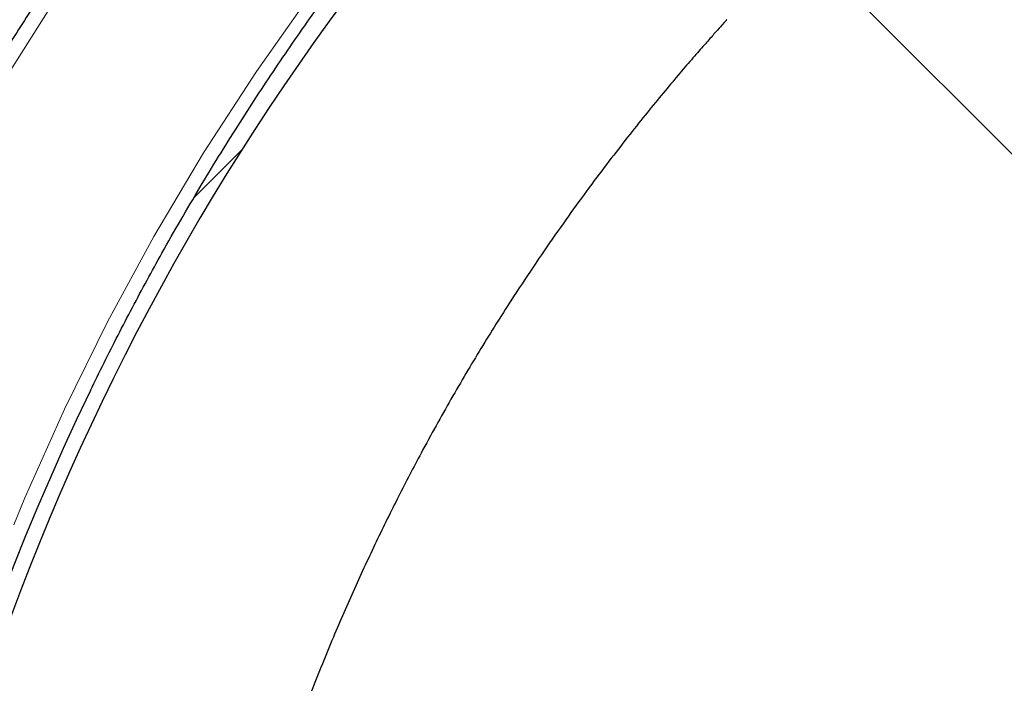
# Model space of a CAD drawing. Units: millimetres. Extents: x 15 to 495, y 5 to 292.
# Drawn here: x 53 to 61, y 109 to 114 of the extents above; entities that cross this region are included whole.
import ezdxf

# ---------------------------------------------------------------- set-up
doc = ezdxf.new("R2010")
doc.units = ezdxf.units.MM
for name, pattern in [('SLD-Dashed', [1.905, 1.27, -0.635]), ('SLD-Phantom', [12.699999999999998, 6.35, -1.27, 1.27, -1.27, 1.27, -1.27]), ('SLD-Solid', [0])]:
    doc.linetypes.add(name, pattern=pattern)
doc.layers.add('FUTURE_PIPES', color=9, linetype='SLD-Dashed')
doc.styles.add('SLDTEXTSTYLE0', font='GOTHIC.TTF', dxfattribs={"width": 0.913})
doc.dimstyles.new('SLDDIMSTYLE4', dxfattribs={"dimtxt": 3.5, "dimasz": 3.302, "dimexe": 0, "dimexo": 0.0625, "dimgap": 0.875, "dimtad": 1, "dimdec": 0, "dimlfac": 39.5843, "dimrnd": 1e-09, "dimzin": 12, "dimdsep": 46, "dimtxsty": 'SLDTEXTSTYLE0', "dimblk1": 'NONE', "dimsah": 1, "dimcen": 0, "dimadec": 0, "dimazin": 3, "dimtfac": 1, "dimtdec": 0, "dimtmove": 0, "dimatfit": 3, "dimldrblk": 'NONE', "dimfxl": 1, "dimfrac": 2, "dimtolj": 1, "dimtzin": 12, "dimarcsym": 0})
doc.dimstyles.new('SLDDIMSTYLE5', dxfattribs={"dimtxt": 3.5, "dimasz": 3.302, "dimexe": 0, "dimexo": 0.0625, "dimgap": 0.875, "dimtad": 1, "dimdec": 0, "dimlfac": 39.5843, "dimrnd": 1e-09, "dimzin": 12, "dimdsep": 46, "dimtxsty": 'SLDTEXTSTYLE0', "dimblk1": 'NONE', "dimsah": 1, "dimcen": 0, "dimadec": 0, "dimazin": 3, "dimtfac": 1, "dimtdec": 0, "dimtmove": 0, "dimatfit": 3, "dimldrblk": 'NONE', "dimfxl": 1, "dimfrac": 2, "dimtolj": 1, "dimtzin": 12, "dimarcsym": 0})

# ---------------------------------------------------------------- blocks, each defined once
blk = doc.blocks.new('_D_15')
at = {"color": 7, "linetype": 'SLD-Solid', "lineweight": 0}
for q in [(51.96838855600609, 121.7450708503487), (105.9693592692555, 67.74410013709911)]:
    blk.add_line((91.26767940137665, 82.44578000497798), q, dxfattribs=at)
at = {"color": 7, "linetype": 'SLD-Solid', "lineweight": 18}
blk.add_solid([(91.26767940137665, 82.44578000497798), (93.24333574801186, 79.75170316865722), (93.9617562376974, 80.47012365834276)], dxfattribs=at)
at = {"color": 7, "linetype": 'SLD-Solid', "lineweight": 18, "char_height": 3.5, "attachment_point": 1, "rotation": 315.0000000000007, "style": 'SLDTEXTSTYLE0'}
for s, insert in [('%%c', (98.0789217104072, 81.94775574699726)), ('2200', (101.8491511275872, 78.25314740725929))]:
    blk.add_mtext(s, dxfattribs=dict(at, insert=insert))
blk = doc.blocks.new('_None')
blk = doc.blocks.new('_D_16')
at = {"color": 7, "linetype": 'SLD-Solid', "lineweight": 0}
for q in [(90.80973222680355, 118.5232887687123), (31.99376276154567, 68.17752487876521)]:
    blk.add_line((52.4263357305792, 85.66756208661432), q, dxfattribs=at)
at = {"color": 7, "linetype": 'SLD-Solid', "lineweight": 18}
blk.add_solid([(52.4263357305792, 85.66756208661432), (49.58749452632786, 83.90624195187311), (50.24818456471256, 83.13439697185495)], dxfattribs=at)
at = {"color": 7, "linetype": 'SLD-Solid', "lineweight": 18, "char_height": 3.5, "attachment_point": 1, "rotation": 40.56312861057798, "style": 'SLDTEXTSTYLE0'}
for s, insert in [('2000', (33.06535599235895, 75.04275407461147)), ('%%c', (29.09015237638931, 71.56964065092187))]:
    blk.add_mtext(s, dxfattribs=dict(at, insert=insert))

msp = doc.modelspace()

# ---------------------------------------------------------------- hatches: boundary and pattern name
at = {"layer": 'FUTURE_PIPES', "linetype": 'SLD-Solid', "lineweight": 18}
h = msp.add_hatch(dxfattribs=at)
h.set_pattern_fill('ANSI31', color=256, style=0)
h.set_pattern_definition([(45, (0, 0), (-2.245064030267288, 2.245064030267288), [])])
edge = h.paths.add_edge_path(flags=0)
edge.add_arc((71.61803397869137, 102.0954254276631), 22.40787382876544, 134.1654737968607, 442.1705898391129)
edge.add_spline(control_points=[(74.67052663684726, 124.2944141005235), (74.50057921992898, 124.317782878717), (74.33033870887056, 124.3391111112725), (74.15987875680176, 124.3583887940212), (73.98951728225418, 124.3776553397351), (73.81891201937968, 124.3948764913013), (73.64813669656233, 124.4100429315692), (73.48040676846755, 124.4249389124031), (73.31248917980223, 124.4378549234608), (73.14445405346139, 124.448782656039), (72.97641888257692, 124.459710391514), (72.80824266013673, 124.4686513911194), (72.63999586757862, 124.4755976743478), (72.47174901234482, 124.4825439601639), (72.30340794025886, 124.4874965273796), (72.13504361104334, 124.4904474307168), (71.79824211231421, 124.4963505140551), (71.46120300884523, 124.4942497551918), (71.12450416750006, 124.4840523939691), (70.9561907244215, 124.4789548029859), (70.7879262035543, 124.471833255581), (70.61978487566022, 124.4626738664743), (70.4516432873589, 124.4535144631821), (70.28360009334408, 124.4423160638463), (70.11573181783147, 124.4290597271888), (70.07399381371621, 124.4257637319671), (70.03226566728782, 124.422340414507), (69.99054858543855, 124.4187894070433)], knot_values=[0, 0, 0, 0, 0.02037165219929353, 0.02037165219929353, 0.02037165219929353, 0.04073153490727342, 0.04073153490727342, 0.04073153490727342, 0.06072829591080205, 0.06072829591080205, 0.06072829591080205, 0.0807250655343636, 0.0807250655343636, 0.0807250655343636, 0.1007218473048489, 0.1007218473048489, 0.1007218473048489, 0.1407326240498085, 0.1407326240498085, 0.1407326240498085, 0.1607294545865086, 0.1607294545865086, 0.1607294545865086, 0.1807263354828989, 0.1807263354828989, 0.1807263354828989, 0.1856979681384865, 0.1856979681384865, 0.1856979681384865, 0.1856979681384865], weights=[1, 1, 1, 1, 1, 1, 1, 1, 1, 1, 1, 1, 1, 1, 1, 1, 1, 1, 1, 1, 1, 1, 1, 1, 1, 1, 1, 1], degree=3, periodic=0)
edge.add_arc((71.61803397869137, 102.0954254276631), 22.38261128780855, 94.16977299338392, 122.1644441020979)
edge.add_spline(control_points=[(59.70262727884008, 121.0428361013747), (59.3025471340219, 120.7979512281266), (58.9106357705414, 120.5392242457361), (58.52798226636347, 120.2679144243808), (58.25320129658415, 120.0730886224251), (57.98300893772508, 119.8716270686464), (57.71782571049758, 119.6639264897888), (57.45264332813093, 119.4562265726551), (57.19232069015423, 119.2421694395027), (56.93727297582605, 119.0221430435613), (56.68222566081553, 118.8021169921061), (56.4323107382974, 118.5759982382898), (56.18793523612455, 118.3441767333537), (56.12685732010881, 118.2862364967783), (56.06611999126489, 118.2279351033585), (56.00572951938563, 118.1692786992287)], knot_values=[0.005033345546788286, 0.005033345546788286, 0.005033345546788286, 0.005033345546788286, 0.06073727302886477, 0.06073727302886477, 0.06073727302886477, 0.1007226098656492, 0.1007226098656492, 0.1007226098656492, 0.140707725666914, 0.140707725666914, 0.140707725666914, 0.1806927312983699, 0.1806927312983699, 0.1806927312983699, 0.1906837607767769, 0.1906837607767769, 0.1906837607767769, 0.1906837607767769], weights=[1, 1, 1, 1, 1, 1, 1, 1, 1, 1, 1, 1, 1, 1, 1, 1], degree=3, periodic=0)
edge = h.paths.add_edge_path(flags=0)
edge.add_spline(control_points=[(67.54989299500193, 124.053847575995), (67.53748342876483, 124.051069636083), (67.5250779237954, 124.0482734863032), (67.51267671810062, 124.0454584584767), (67.36242975044101, 124.0113529525107), (67.21238583422705, 123.9756042086885), (67.06457977622415, 123.9321219589106), (67.02759341066498, 123.9212411438252), (66.99054502320845, 123.9102278114801), (66.95466199757014, 123.8961284552806), (66.94565308369648, 123.8925886231897), (66.93657592553635, 123.8889885657579), (66.92826776318236, 123.8840221406135), (66.9261721137313, 123.8827694103846), (66.92406466237168, 123.8814326936684), (66.92237896212659, 123.87966648464), (66.92191953693283, 123.8791851173699), (66.92148898774087, 123.8786596826461), (66.92118011205267, 123.8780702916328), (66.92101741089206, 123.8777598282147), (66.92088790592696, 123.8774243855628), (66.92083032928059, 123.8770786340171), (66.92078502053133, 123.8768065519998), (66.9207860301664, 123.876520893658), (66.92084417780016, 123.876251263616)], knot_values=[0.001639518142620301, 0.001639518142620301, 0.001639518142620301, 0.001639518142620301, 0.003149660415683291, 0.003149660415683291, 0.003149660415683291, 0.02145124523013898, 0.02145124523013898, 0.02145124523013898, 0.02602969138737649, 0.02602969138737649, 0.02602969138737649, 0.02717902198164177, 0.02717902198164177, 0.02717902198164177, 0.02746860784827107, 0.02746860784827107, 0.02746860784827107, 0.02754691305329978, 0.02754691305329978, 0.02754691305329978, 0.02758804739940914, 0.02758804739940914, 0.02758804739940914, 0.02762046183602135, 0.02762046183602135, 0.02762046183602135, 0.02762046183602135], weights=[1, 1, 1, 1, 1, 1, 1, 1, 1, 1, 1, 1, 1, 1, 1, 1, 1, 1, 1, 1, 1, 1, 1, 1, 1], degree=3, periodic=0)
edge.add_line((66.92084417780016, 123.876251263616), (67.33091630327479, 121.9747505953979))
edge.add_spline(control_points=[(67.33091630327438, 121.9747505953977), (67.33094422445572, 121.9746211251371), (67.33098388124014, 121.9744936974933), (67.33103387039336, 121.9743710466664), (67.33114522955297, 121.974097821534), (67.33131072570268, 121.9738440637096), (67.33150376633644, 121.9736209311275), (67.33173749775818, 121.9733507647143), (67.33201515637575, 121.9731170813929), (67.33230827598919, 121.9729128727727), (67.33303671517365, 121.9724053886128), (67.33387203370727, 121.9720535254623), (67.33471175139937, 121.9717653622872), (67.33549962917314, 121.9714949888474), (67.33630780025189, 121.9712824342854), (67.33712087872388, 121.9711014464908), (67.33829383341497, 121.9708403517872), (67.33948180518799, 121.9706450197582), (67.34067275051386, 121.9704848873681), (67.34241227301338, 121.970250994267), (67.34416234051974, 121.9700930108501), (67.34591356961361, 121.9699753623486), (67.34849202867504, 121.9698021400981), (67.3510767663984, 121.969717717126), (67.35366076696371, 121.9696803251735), (67.35748539717002, 121.9696249806071), (67.36131183900935, 121.9696745053163), (67.36513543112476, 121.969779398457), (67.37081457269414, 121.9699351951471), (67.3764905752752, 121.9702154552658), (67.38216133263334, 121.970561045426), (67.39060388284182, 121.9710755555867), (67.3990376863866, 121.9717377078895), (67.40746358021151, 121.9724764148541), (67.420028285268, 121.9735779757479), (67.43257797785921, 121.9748532033857), (67.4451170148751, 121.9762162148579), (67.46383684974401, 121.9782510880026), (67.48253511971313, 121.9804857393165), (67.5012204841944, 121.9828159926151), (67.52914065469675, 121.9862979193112), (67.55703364670929, 121.9899982294138), (67.58491341352631, 121.9937901071314), (67.62660256404969, 121.9994601746744), (67.668262952615, 122.0053412450966), (67.70991516645965, 122.0112765647293), (67.78083832650982, 122.0213829092764), (67.85173825040931, 122.0316516641653), (67.92265251952468, 122.0418202071997)], knot_values=[0, 0, 0, 0, 1.572843529117273e-05, 1.572843529117273e-05, 1.572843529117273e-05, 5.116127331615921e-05, 5.116127331615921e-05, 5.116127331615921e-05, 9.395224396432252e-05, 9.395224396432252e-05, 9.395224396432252e-05, 0.0002010325544238473, 0.0002010325544238473, 0.0002010325544238473, 0.000301030311325671, 0.000301030311325671, 0.000301030311325671, 0.0004452688764511133, 0.0004452688764511133, 0.0004452688764511133, 0.0006559354031219441, 0.0006559354031219441, 0.0006559354031219441, 0.0009661071890081138, 0.0009661071890081138, 0.0009661071890081138, 0.001425193295765764, 0.001425193295765764, 0.001425193295765764, 0.002107064773828301, 0.002107064773828301, 0.002107064773828301, 0.003122221662664531, 0.003122221662664531, 0.003122221662664531, 0.004636019005992618, 0.004636019005992618, 0.004636019005992618, 0.00689599469482716, 0.00689599469482716, 0.00689599469482716, 0.01027289587115773, 0.01027289587115773, 0.01027289587115773, 0.01532241950819159, 0.01532241950819159, 0.01532241950819159, 0.02392045421202767, 0.02392045421202767, 0.02392045421202767, 0.02392045421202767], weights=[1, 1, 1, 1, 1, 1, 1, 1, 1, 1, 1, 1, 1, 1, 1, 1, 1, 1, 1, 1, 1, 1, 1, 1, 1, 1, 1, 1, 1, 1, 1, 1, 1, 1, 1, 1, 1, 1, 1, 1, 1, 1, 1, 1, 1, 1, 1, 1, 1], degree=3, periodic=0)
edge.add_arc((71.61803397869137, 102.0954254276631), 20.28582038838631, 100.4959334513249, 115.8403544293297)
edge.add_spline(control_points=[(62.77615281044205, 120.3529073525188), (62.89628605784209, 120.4172756693241), (63.01688598204129, 120.4808049495521), (63.13599423955783, 120.5470507066283), (63.17663467325044, 120.5696541461714), (63.21742733318376, 120.5921627323026), (63.25630450728896, 120.6176798963986), (63.26606748731835, 120.6240878612059), (63.27591549490333, 120.6305484251896), (63.28453236497447, 120.6384305151538), (63.28671554495385, 120.6404275304115), (63.28892289127164, 120.6425212153925), (63.29041964672936, 120.6450734825928), (63.29076468182588, 120.6456618363918), (63.29106872203329, 120.6462885265605), (63.2912360604143, 120.6469497430734), (63.29132600707133, 120.6473051559473), (63.29137524793347, 120.6476779391189), (63.29134995682939, 120.6480436836637), (63.29133062005012, 120.6483233203893), (63.29126501967038, 120.6486048083246), (63.29115024669241, 120.6488605382072)], knot_values=[0.001485262175483882, 0.001485262175483882, 0.001485262175483882, 0.001485262175483882, 0.01767023097406558, 0.01767023097406558, 0.01767023097406558, 0.02319366364977501, 0.02319366364977501, 0.02319366364977501, 0.02458095004873887, 0.02458095004873887, 0.02458095004873887, 0.02493235058783956, 0.02493235058783956, 0.02493235058783956, 0.02501239988619748, 0.02501239988619748, 0.02501239988619748, 0.02505530518102001, 0.02505530518102001, 0.02505530518102001, 0.02508809761669272, 0.02508809761669272, 0.02508809761669272, 0.02508809761669272], weights=[1, 1, 1, 1, 1, 1, 1, 1, 1, 1, 1, 1, 1, 1, 1, 1, 1, 1, 1, 1, 1, 1], degree=3, periodic=0)
edge.add_line((63.29115024669241, 120.6488605382072), (62.49466571580555, 122.4235369400854))
edge.add_spline(control_points=[(62.49466571580553, 122.4235369400854), (62.49457812681232, 122.4237321003344), (62.49445788835063, 122.4239148152487), (62.49431652557151, 122.4240753640549), (62.49405000326411, 122.4243780592803), (62.49370284009385, 122.4246126459164), (62.49334148804919, 122.4247917638653), (62.49298411970864, 122.424968907139), (62.49260294447938, 122.4250996050582), (62.49221753003377, 122.4252023064476), (62.49130433999617, 122.4254456442017), (62.49035293969557, 122.4255440941749), (62.48940900175339, 122.4255900340124), (62.48845970973994, 122.4256362344233), (62.48750718376212, 122.4256233560326), (62.48655777389543, 122.4255796443662), (62.48517732071088, 122.4255160870859), (62.48379960685158, 122.4253860051019), (62.48242754777175, 122.425221249513), (62.48041377822069, 122.4249794379225), (62.47840888539473, 122.4246611525483), (62.47641255146671, 122.4243028349546), (62.47346474973059, 122.4237737404931), (62.47053270197934, 122.4231552039255), (62.46761271203685, 122.4224895202466), (62.4632840363652, 122.4215026919347), (62.4589792568427, 122.420409718186), (62.45469089568022, 122.4192602740909), (62.44831741324748, 122.4175519380927), (62.44197784240757, 122.4157159088183), (62.43566030298053, 122.413811076597), (62.42625544235393, 122.4109753710562), (62.4168972557336, 122.4079837285886), (62.40756863634878, 122.4049064749927), (62.39366656874929, 122.4003205672881), (62.37982816232253, 122.3955404616636), (62.36603006127028, 122.390650631363), (62.3454539147838, 122.3833587682162), (62.3249654429743, 122.3758180636392), (62.30453384174981, 122.3681304929053), (62.27405389046532, 122.3566621415564), (62.24369838088141, 122.3448610823261), (62.21342778376311, 122.332851025579), (62.16825983623486, 122.3149303479377), (62.12327814742664, 122.2965370413246), (62.07843347044419, 122.2778220976331), (62.01344242365793, 122.2506995077763), (61.94873500712901, 122.2228916701705), (61.8842569516278, 122.1945711581396)], knot_values=[0, 0, 0, 0, 2.540295090190933e-05, 2.540295090190933e-05, 2.540295090190933e-05, 7.390215644121726e-05, 7.390215644121726e-05, 7.390215644121726e-05, 0.0001214340044303756, 0.0001214340044303756, 0.0001214340044303756, 0.000234458049802034, 0.000234458049802034, 0.000234458049802034, 0.0003478326348570326, 0.0003478326348570326, 0.0003478326348570326, 0.0005126682061644491, 0.0005126682061644491, 0.0005126682061644491, 0.0007545898003607761, 0.0007545898003607761, 0.0007545898003607761, 0.001111808816118228, 0.001111808816118228, 0.001111808816118228, 0.00164135840769653, 0.00164135840769653, 0.00164135840769653, 0.002428389878156093, 0.002428389878156093, 0.002428389878156093, 0.003600038572065202, 0.003600038572065202, 0.003600038572065202, 0.005346105843836607, 0.005346105843836607, 0.005346105843836607, 0.007949907207872201, 0.007949907207872201, 0.007949907207872201, 0.01183429594305866, 0.01183429594305866, 0.01183429594305866, 0.01763040190430069, 0.01763040190430069, 0.01763040190430069, 0.02603063910478474, 0.02603063910478474, 0.02603063910478474, 0.02603063910478474], weights=[1, 1, 1, 1, 1, 1, 1, 1, 1, 1, 1, 1, 1, 1, 1, 1, 1, 1, 1, 1, 1, 1, 1, 1, 1, 1, 1, 1, 1, 1, 1, 1, 1, 1, 1, 1, 1, 1, 1, 1, 1, 1, 1, 1, 1, 1, 1, 1, 1], degree=3, periodic=0)
edge.add_arc((71.61803397869137, 102.0954254276631), 22.33208620589476, 100.49593345132172, 115.8403544293277, ccw=False)
edge = h.paths.add_edge_path(flags=0)
edge.add_spline(control_points=[(57.36102539691274, 116.7739160138729), (57.36120448143505, 116.773731635049), (57.36135205268018, 116.7735127653372), (57.36146205821448, 116.7732804603669), (57.36165547935398, 116.7728720018982), (57.36174343477039, 116.7724112780748), (57.36177026427009, 116.7719601348206), (57.36179680757805, 116.7715138039363), (57.36176670525069, 116.7710633741867), (57.36170688332445, 116.770620274714), (57.36156792215635, 116.7695909929075), (57.36127395330924, 116.7685829206072), (57.36093093127894, 116.7676025802938), (57.36058021807516, 116.7666002589799), (57.36016823845787, 116.7656189701583), (57.35972626901368, 116.7646534077429), (57.35908287233963, 116.763247791009), (57.35837300856423, 116.7618722219239), (57.35763030587396, 116.7605164526232), (57.35653914427491, 116.7585245877526), (57.3553739693315, 116.7565729067113), (57.35417185302232, 116.7546459724422), (57.35239512299945, 116.7517979601977), (57.35053435832804, 116.7490020217654), (57.34863130791276, 116.7462368197047), (57.34580743418775, 116.7421336275976), (57.34288688460401, 116.7380966291655), (57.33991748245534, 116.7340974918633), (57.33549956157486, 116.7281475156368), (57.33096966072888, 116.7222803641063), (57.32638329824994, 116.7164592369634), (57.31954723719397, 116.7077827355429), (57.31258158459495, 116.6992080496314), (57.30555147297738, 116.6906880180407), (57.29505956753652, 116.6779725206682), (57.28441958872263, 116.6653789779274), (57.27370859518109, 116.6528474748027), (57.25770818497841, 116.6341275316272), (57.24154443449405, 116.6155470801612), (57.2253091667153, 116.5970304530573), (57.20103802808658, 116.5693487646801), (57.17660156321849, 116.5418120669719), (57.15211095378174, 116.5143243589705), (57.11547274382818, 116.473202457962), (57.07870764313334, 116.4321937396546), (57.04194843035661, 116.3911799682212), (56.88445414704898, 116.215457093608), (56.72738406327825, 116.0393306104878), (56.57277172924115, 115.8610667495947), (56.43754676051923, 115.7051559992419), (56.30400989136196, 115.5477591151423), (56.17250710034966, 115.3886963281763), (56.04948580079918, 115.2398925604993), (55.92821575355072, 115.0896213379112), (55.80885535239209, 114.93786529667), (55.69338935727387, 114.791060643309), (55.57969103681818, 114.6428472305958), (55.46786488345094, 114.4932513960945), (55.35736677630028, 114.345432160144), (55.24867911046678, 114.1962415187992), (55.14188458090834, 114.0457247866487), (55.03467585431994, 113.894624283179), (54.9293577995787, 113.7421639533238), (54.82600319766428, 113.5884014758833), (54.72062936209191, 113.4316349486566), (54.61727869309703, 113.2734890204811), (54.5160237583856, 113.1140311029024), (54.41098770783476, 112.9486186226193), (54.30818646023359, 112.7817654860857), (54.20768814449116, 112.6135574331225), (54.10188012181612, 112.4364623111737), (53.9986035879923, 112.2578297976793), (53.89793117364334, 112.0777656844595), (53.73356251593297, 111.7837735637466), (53.57606585847017, 111.4858321502818), (53.42572103380439, 111.1844273454511), (53.38814460597123, 111.1090957474233), (53.35101134846608, 111.0335414568846), (53.31432520385763, 110.9577723049566)], knot_values=[0, 0, 0, 0, 3.052361136589064e-05, 3.052361136589064e-05, 3.052361136589064e-05, 8.473393240583047e-05, 8.473393240583047e-05, 8.473393240583047e-05, 0.000137895705767574, 0.000137895705767574, 0.000137895705767574, 0.0002617735837414393, 0.0002617735837414393, 0.0002617735837414393, 0.0003881384017347211, 0.0003881384017347211, 0.0003881384017347211, 0.0005720805018181661, 0.0005720805018181661, 0.0005720805018181661, 0.0008423155320797997, 0.0008423155320797997, 0.0008423155320797997, 0.001241717657201525, 0.001241717657201525, 0.001241717657201525, 0.001834372866311663, 0.001834372866311663, 0.001834372866311663, 0.002716129878216486, 0.002716129878216486, 0.002716129878216486, 0.004030400279561449, 0.004030400279561449, 0.004030400279561449, 0.00599184071641045, 0.00599184071641045, 0.00599184071641045, 0.008921887950912706, 0.008921887950912706, 0.008921887950912706, 0.01330218359542465, 0.01330218359542465, 0.01330218359542465, 0.01985512935434417, 0.01985512935434417, 0.01985512935434417, 0.04793166174423681, 0.04793166174423681, 0.04793166174423681, 0.07248797422259978, 0.07248797422259978, 0.07248797422259978, 0.09546046974380963, 0.09546046974380963, 0.09546046974380963, 0.1176834144522111, 0.1176834144522111, 0.1176834144522111, 0.1396424500126447, 0.1396424500126447, 0.1396424500126447, 0.1616866987885203, 0.1616866987885203, 0.1616866987885203, 0.1841617223263419, 0.1841617223263419, 0.1841617223263419, 0.2074761891073453, 0.2074761891073453, 0.2074761891073453, 0.2320227079717498, 0.2320227079717498, 0.2320227079717498, 0.2721069637712468, 0.2721069637712468, 0.2721069637712468, 0.2821228142698905, 0.2821228142698905, 0.2821228142698905, 0.2821228142698905], weights=[1, 1, 1, 1, 1, 1, 1, 1, 1, 1, 1, 1, 1, 1, 1, 1, 1, 1, 1, 1, 1, 1, 1, 1, 1, 1, 1, 1, 1, 1, 1, 1, 1, 1, 1, 1, 1, 1, 1, 1, 1, 1, 1, 1, 1, 1, 1, 1, 1, 1, 1, 1, 1, 1, 1, 1, 1, 1, 1, 1, 1, 1, 1, 1, 1, 1, 1, 1, 1, 1, 1, 1, 1, 1, 1, 1, 1, 1, 1], degree=3, periodic=0)
edge.add_arc((71.61803397869137, 102.0954254276631), 20.33634547030009, 154.1645176768814, 422.167120898995)
edge.add_spline(control_points=[(81.11295530185443, 120.0791240504254), (80.95097258511422, 120.1646466775236), (80.78787991995497, 120.2480992388051), (80.62375811982979, 120.329441447971), (80.45974398312853, 120.410730296884), (80.29467517265601, 120.4899248769002), (80.12863411068705, 120.5669890043247), (79.9607708669443, 120.6448988553715), (79.79188601507012, 120.7206441438946), (79.62206635520639, 120.794192064421), (79.53716184151897, 120.8309637222492), (79.45201833899877, 120.8671883842662), (79.3666470103664, 120.9028628500853), (79.19589386291413, 120.9742161653009), (79.0242085087966, 121.0433779407709), (78.85168060307265, 121.1103260901377), (78.67915289361329, 121.1772741633454), (78.50575440296748, 121.2420194335244), (78.33157608716857, 121.3045475819295), (78.15739805293767, 121.3670756292548), (77.98241213136109, 121.4273963892624), (77.8067106749293, 121.4855061347325), (77.63100963474119, 121.5436157425383), (77.45456537584889, 121.5995230190849), (77.27747201184125, 121.6532400784515), (77.18893049605441, 121.6800970410858), (77.10022168139403, 121.7064083702453), (77.0113575668947, 121.7321778408263), (76.83362008403927, 121.7837194654897), (76.65524138649451, 121.8330957105966), (76.47632071478772, 121.8803666860542), (76.29740151360751, 121.9276372729976), (76.11791525411634, 121.9728044241469), (75.93797077712354, 122.0160082913432), (75.75802941883123, 122.0592114097534), (75.57760485974327, 122.1004316620772), (75.39684421108822, 122.1400673752946), (75.21609075154558, 122.1797015121423), (75.0349542922509, 122.2175755613349), (74.85382030894728, 122.2554326350842), (74.76324794913388, 122.2743622939068), (74.67263310739939, 122.2931322397047), (74.58237875169957, 122.3135242877262), (74.53719800884676, 122.3237324142012), (74.49189868133955, 122.3338090712195), (74.44758709242039, 122.3472993810128), (74.43645943495396, 122.3506871075683), (74.42523582143073, 122.3541013738884), (74.4147902715747, 122.3592191800698), (74.41214377319218, 122.36051583424), (74.4094470517227, 122.3618980536453), (74.40730092915265, 122.3639178119577), (74.40680632201061, 122.3643832965019), (74.4063401347542, 122.3648968956215), (74.40599489195577, 122.3654818054403), (74.40580933755777, 122.3657961714163), (74.40565780260474, 122.3661385414723), (74.4055794571924, 122.3664950781434), (74.40551954646047, 122.3667677217137), (74.40550333989725, 122.3670551103821), (74.4055413666353, 122.3673316565435)], knot_values=[0, 0, 0, 0, 0.02175238081628374, 0.02175238081628374, 0.02175238081628374, 0.04349048779305278, 0.04349048779305278, 0.04349048779305278, 0.06546719024735598, 0.06546719024735598, 0.06546719024735598, 0.07645416590940861, 0.07645416590940861, 0.07645416590940861, 0.09843082402581638, 0.09843082402581638, 0.09843082402581638, 0.1204074414304817, 0.1204074414304817, 0.1204074414304817, 0.1423840010692545, 0.1423840010692545, 0.1423840010692545, 0.1643604762881699, 0.1643604762881699, 0.1643604762881699, 0.1753474334334046, 0.1753474334334046, 0.1753474334334046, 0.1973236760506842, 0.1973236760506842, 0.1973236760506842, 0.2192996303255555, 0.2192996303255555, 0.2192996303255555, 0.2412749877299837, 0.2412749877299837, 0.2412749877299837, 0.2632489441725814, 0.2632489441725814, 0.2632489441725814, 0.274236640101697, 0.274236640101697, 0.274236640101697, 0.279738147558145, 0.279738147558145, 0.279738147558145, 0.2811199208160163, 0.2811199208160163, 0.2811199208160163, 0.2814699252157876, 0.2814699252157876, 0.2814699252157876, 0.2815496368671037, 0.2815496368671037, 0.2815496368671037, 0.2815923569969571, 0.2815923569969571, 0.2815923569969571, 0.2816250138204432, 0.2816250138204432, 0.2816250138204432, 0.2816250138204432], weights=[1, 1, 1, 1, 1, 1, 1, 1, 1, 1, 1, 1, 1, 1, 1, 1, 1, 1, 1, 1, 1, 1, 1, 1, 1, 1, 1, 1, 1, 1, 1, 1, 1, 1, 1, 1, 1, 1, 1, 1, 1, 1, 1, 1, 1, 1, 1, 1, 1, 1, 1, 1, 1, 1, 1, 1, 1, 1, 1, 1, 1], degree=3, periodic=0)
edge.add_line((74.4055413666353, 122.3673316565435), (74.63611296539116, 124.0441436532534))
edge.add_spline(control_points=[(74.63611296539028, 124.0441436532538), (74.63614495935039, 124.0443763265594), (74.63621890227675, 124.0446057547117), (74.63632343577902, 124.0448160716809), (74.6365088608552, 124.045189139063), (74.63679236699289, 124.0455156703206), (74.63710395857991, 124.04579220678), (74.63741221143397, 124.0460657801254), (74.63775587507293, 124.0463004793527), (74.63811119841368, 124.0465093034914), (74.63893973330457, 124.0469962348721), (74.63984203270158, 124.0473571104557), (74.64075204911862, 124.0476660479181), (74.64167933077032, 124.0479808466788), (74.64262623252374, 124.0482389659329), (74.6435787711962, 124.0484661654022), (74.6449647362512, 124.0487967457072), (74.64636670628158, 124.0490616217075), (74.64777295784853, 124.0492910536193), (74.64983782782328, 124.0496279400464), (74.65191560860056, 124.0498875901927), (74.6539963812487, 124.0501056857317), (74.65706974065223, 124.0504278189433), (74.66015303603807, 124.0506580074694), (74.6632379478497, 124.0508386367687), (74.66781193966906, 124.0511064554256), (74.67239271086676, 124.051263582205), (74.67697350694921, 124.0513607174072), (74.68378239058312, 124.0515050989244), (74.69059444020355, 124.0515147141149), (74.69740455222039, 124.0514505527522), (74.70754339732606, 124.0513550297833), (74.71768101016404, 124.051093214467), (74.72781410903626, 124.0507387966907), (74.74291563342894, 124.0502106020325), (74.75801023380336, 124.0494733279762), (74.77309667004437, 124.048616315651), (74.79559440592853, 124.047338291031), (74.81807727697337, 124.0457898111745), (74.84054628490574, 124.0440795043667), (74.87406577250164, 124.0415280518058), (74.90755818574829, 124.0386113242659), (74.94102677168726, 124.0354617665022), (74.9909664428962, 124.0307621989894), (75.04085798161401, 124.0255378885187), (75.09070616882607, 124.0199508564858), (75.1650994614496, 124.0116127857923), (75.23940382252721, 124.002458807461), (75.31362255310336, 123.9926881656232), (75.42441921960686, 123.9781021637227), (75.53503946043985, 123.9621312005241), (75.64547477094357, 123.9450228705739), (75.81045622978456, 123.919464403625), (75.97505715813904, 123.8913492836196), (76.13922549262665, 123.8610033622191), (76.3849026905789, 123.815590822936), (76.62969575530286, 123.7651486916733), (76.87339372804837, 123.7100952413042), (77.23464185669089, 123.6284862082167), (77.59372195359532, 123.5366707977958), (77.94992703318542, 123.4352894089544), (78.30612545977725, 123.3339099136576), (78.65970968491729, 123.2228711730891), (79.00997832816049, 123.1025923356584), (79.32855951454546, 122.9931946620017), (79.64459303820905, 122.8760821804912), (79.95755918276399, 122.7515269088951), (80.27052414430756, 122.6269721081177), (80.58060178831641, 122.494905422749), (80.88728000225957, 122.3555876613425), (81.19395781382539, 122.216270082728), (81.49740884606513, 122.069620206797), (81.79712510362468, 121.9158969724688), (81.87203436217133, 121.8774763222222), (81.94671700730632, 121.838610595196), (82.02116516754828, 121.7993039186897)], knot_values=[0, 0, 0, 0, 2.789062490004708e-05, 2.789062490004708e-05, 2.789062490004708e-05, 7.788049794722717e-05, 7.788049794722717e-05, 7.788049794722717e-05, 0.0001268994319600094, 0.0001268994319600094, 0.0001268994319600094, 0.000241568608541966, 0.000241568608541966, 0.000241568608541966, 0.0003581400098999657, 0.0003581400098999657, 0.0003581400098999657, 0.0005277419171569453, 0.0005277419171569453, 0.0005277419171569453, 0.000776769754428787, 0.000776769754428787, 0.000776769754428787, 0.001144586748188549, 0.001144586748188549, 0.001144586748188549, 0.001689946335577683, 0.001689946335577683, 0.001689946335577683, 0.002500567645913235, 0.002500567645913235, 0.002500567645913235, 0.003707417458833009, 0.003707417458833009, 0.003707417458833009, 0.005506012282241964, 0.005506012282241964, 0.005506012282241964, 0.008188191105704175, 0.008188191105704175, 0.008188191105704175, 0.01218952037250864, 0.01218952037250864, 0.01218952037250864, 0.01816010772321834, 0.01816010772321834, 0.01816010772321834, 0.02707073693352871, 0.02707073693352871, 0.02707073693352871, 0.04037323568496713, 0.04037323568496713, 0.04037323568496713, 0.06024707996756296, 0.06024707996756296, 0.06024707996756296, 0.08999110420585826, 0.08999110420585826, 0.08999110420585826, 0.1340910961881738, 0.1340910961881738, 0.1340910961881738, 0.1781896425347204, 0.1781896425347204, 0.1781896425347204, 0.2182960918171854, 0.2182960918171854, 0.2182960918171854, 0.2584022750677776, 0.2584022750677776, 0.2584022750677776, 0.2985083644932934, 0.2985083644932934, 0.2985083644932934, 0.3085295869771991, 0.3085295869771991, 0.3085295869771991, 0.3085295869771991], weights=[1, 1, 1, 1, 1, 1, 1, 1, 1, 1, 1, 1, 1, 1, 1, 1, 1, 1, 1, 1, 1, 1, 1, 1, 1, 1, 1, 1, 1, 1, 1, 1, 1, 1, 1, 1, 1, 1, 1, 1, 1, 1, 1, 1, 1, 1, 1, 1, 1, 1, 1, 1, 1, 1, 1, 1, 1, 1, 1, 1, 1, 1, 1, 1, 1, 1, 1, 1, 1, 1, 1, 1, 1, 1, 1, 1], degree=3, periodic=0)
edge.add_arc((71.61803397869137, 102.0954254276631), 22.28156112398097, -205.83548232312023, 62.16712089899141, ccw=False)
edge.add_spline(control_points=[(51.56353566887347, 111.8054750497412), (51.659589652107, 112.0038586336961), (51.75873660751318, 112.2007742088092), (51.86090658598458, 112.3960783551476), (51.93253925011298, 112.5330085623069), (52.00566809001216, 112.6691664392521), (52.08026846202514, 112.8045027045262), (52.15486884542557, 112.9398389904588), (52.23094963001301, 113.0743697669448), (52.30848577106509, 113.2080457719879), (52.38602192907448, 113.3417218062662), (52.46502268633542, 113.4745590231481), (52.54546267337771, 113.6065080527917), (52.70637189022376, 113.8704540801869), (52.87309908936613, 114.1309410589689), (53.04543944166765, 114.3875693590691), (53.13159408008826, 114.5158603722205), (53.2191672790166, 114.6432101857999), (53.308136402275, 114.769565640306), (53.3971055987917, 114.8959211988547), (53.48748111949538, 115.0212983188984), (53.5792395162466, 115.145643168935), (53.67099801486182, 115.2699881570109), (53.76415076704376, 115.3933164811103), (53.85867612102161, 115.5155713606983), (53.95320162283447, 115.6378264314895), (54.04911162764549, 115.759023781024), (54.14638781421176, 115.8791017405098), (54.24366422622394, 115.9991799782865), (54.34231929453063, 116.1181548581388), (54.44234091221184, 116.2359562143193), (54.64243077572863, 116.4716138434068), (54.84804660359799, 116.7027075736278), (55.05928785522302, 116.9284233356853), (55.16488645385878, 117.041257680208), (55.27191736396259, 117.1527722136249), (55.38047895288003, 117.2627587343874), (55.48904545080069, 117.3727502285865), (55.59913660631076, 117.4812711547656), (55.71113001337516, 117.5877713427514), (55.82319116233695, 117.6943359499293), (55.93652426685834, 117.7998058664205), (56.05508577335429, 117.8990877166602), (56.08475410135781, 117.9239315853387), (56.11456852424184, 117.9487528917119), (56.14631461341353, 117.9708800993925), (56.15428494115437, 117.9764354639053), (56.16234377737438, 117.9820142625569), (56.17111642796851, 117.9861890440745), (56.17332922985478, 117.987242085492), (56.17561883912082, 117.9882580898801), (56.17803236057083, 117.9886827104463), (56.17869059381106, 117.9887985160759), (56.17936957820895, 117.9888656034927), (56.18003422080113, 117.988795374104), (56.18038444916758, 117.988758367261), (56.18073705538999, 117.9886796725117), (56.18105819877826, 117.9885351168502), (56.18131080698193, 117.9884214108008), (56.18154896218402, 117.988261480842), (56.18174197101252, 117.9880627660656)], knot_values=[0, 0, 0, 0, 0.02617482397392042, 0.02617482397392042, 0.02617482397392042, 0.04452519926091476, 0.04452519926091476, 0.04452519926091476, 0.06287557909179604, 0.06287557909179604, 0.06287557909179604, 0.08122596546438898, 0.08122596546438898, 0.08122596546438898, 0.1179400441047301, 0.1179400441047301, 0.1179400441047301, 0.1362904589233883, 0.1362904589233883, 0.1362904589233883, 0.1546408984755137, 0.1546408984755137, 0.1546408984755137, 0.1729913712434976, 0.1729913712434976, 0.1729913712434976, 0.1913418906698796, 0.1913418906698796, 0.1913418906698796, 0.209692478949633, 0.209692478949633, 0.209692478949633, 0.2464101774511608, 0.2464101774511608, 0.2464101774511608, 0.2647612567578798, 0.2647612567578798, 0.2647612567578798, 0.283113583975426, 0.283113583975426, 0.283113583975426, 0.3014800733508592, 0.3014800733508592, 0.3014800733508592, 0.306074741471635, 0.306074741471635, 0.306074741471635, 0.3072281494064911, 0.3072281494064911, 0.3072281494064911, 0.3075187596864004, 0.3075187596864004, 0.3075187596864004, 0.3075973950171836, 0.3075973950171836, 0.3075973950171836, 0.3076387175761951, 0.3076387175761951, 0.3076387175761951, 0.3076712653178655, 0.3076712653178655, 0.3076712653178655, 0.3076712653178655], weights=[1, 1, 1, 1, 1, 1, 1, 1, 1, 1, 1, 1, 1, 1, 1, 1, 1, 1, 1, 1, 1, 1, 1, 1, 1, 1, 1, 1, 1, 1, 1, 1, 1, 1, 1, 1, 1, 1, 1, 1, 1, 1, 1, 1, 1, 1, 1, 1, 1, 1, 1, 1, 1, 1, 1, 1, 1, 1, 1, 1, 1], degree=3, periodic=0)
edge.add_line((56.18174197101258, 117.9880627660656), (57.36102539691273, 116.7739160138729))
edge = h.paths.add_edge_path(flags=0)
edge.add_arc((71.61803397869137, 102.0954254276631), 20.21003276551562, -225.83452620314108, 82.17058983911318, ccw=False)
edge.add_spline(control_points=[(57.53703784853963, 116.5927000807098), (57.66457644952588, 116.7165765050663), (57.79367653921523, 116.8388652540093), (57.92427626695867, 116.9595100813588), (58.05479432388056, 117.0800794632052), (58.18683054878576, 117.1990258129947), (58.32032068933455, 117.3162961050459), (58.4468217106706, 117.4274264975666), (58.57464655134209, 117.5370677381943), (58.70373848344104, 117.6451776156701), (58.83283035844956, 117.7532874453348), (58.96320730437257, 117.8598809307478), (59.09481056045122, 117.9649191640385), (59.22641373472133, 118.0699573320343), (59.35926142435284, 118.1734547158492), (59.49329269725144, 118.275376401957), (59.62732385456695, 118.3772980001718), (59.76255696177613, 118.4776577637482), (59.89892861935796, 118.576425847269), (60.03530011271484, 118.6751938118487), (60.172828602998, 118.7723832773952), (60.311447647605, 118.8679712238102), (60.45006639942266, 118.9635589683257), (60.58979316658232, 119.0575588001631), (60.73055405685501, 119.1499630588673), (60.76887676862943, 119.1751204855232), (60.80727699410684, 119.2001602244127), (60.84575320377011, 119.2250822557031)], knot_values=[0, 0, 0, 0, 0.021113805849204, 0.021113805849204, 0.021113805849204, 0.04221440345988126, 0.04221440345988126, 0.04221440345988126, 0.06221007797110581, 0.06221007797110581, 0.06221007797110581, 0.08220573809494533, 0.08220573809494533, 0.08220573809494533, 0.1022013779601018, 0.1022013779601018, 0.1022013779601018, 0.1221969897177316, 0.1221969897177316, 0.1221969897177316, 0.1421925622650907, 0.1421925622650907, 0.1421925622650907, 0.1621880660837627, 0.1621880660837627, 0.1621880660837627, 0.167631638537257, 0.167631638537257, 0.167631638537257, 0.167631638537257], weights=[1, 1, 1, 1, 1, 1, 1, 1, 1, 1, 1, 1, 1, 1, 1, 1, 1, 1, 1, 1, 1, 1, 1, 1, 1, 1, 1, 1], degree=3, periodic=0)
edge.add_arc((71.61803397869137, 102.0954254276631), 20.23529530647252, 94.1697729933831, 122.16444410209479, ccw=False)
edge.add_spline(control_points=[(70.1466843172969, 122.2771574225655), (70.1765896320181, 122.2789343270303), (70.20649855625672, 122.2806514987227), (70.23641074384713, 122.2823086865838), (70.42071487870831, 122.292519460173), (70.60515987664039, 122.300452030387), (70.78966140104407, 122.3060610870751), (70.97479941035283, 122.3116894936299), (71.16002363612331, 122.3149796993513), (71.34524488351278, 122.3159021778851), (71.53395843748588, 122.3168420495522), (71.72270054064, 122.3153250028251), (71.91137407937293, 122.3113269290509), (72.10708635614327, 122.3071797013777), (72.30276045206034, 122.3003637174719), (72.49828629234838, 122.2908694794479), (72.70416676870006, 122.280872446605), (72.90992457147257, 122.2679039498008), (73.11543020462982, 122.2519619941774), (73.45124213240884, 122.2259116189725), (73.78653189206763, 122.1919057637215), (74.12073331203324, 122.1499810242476), (74.20426167358724, 122.1395025984013), (74.28772940338813, 122.1285289692307), (74.37112769517921, 122.1170612092734)], knot_values=[0.004544231290289336, 0.004544231290289336, 0.004544231290289336, 0.004544231290289336, 0.008101825983922669, 0.008101825983922669, 0.008101825983922669, 0.03002350845418891, 0.03002350845418891, 0.03002350845418891, 0.05202086141123089, 0.05202086141123089, 0.05202086141123089, 0.07443306537442144, 0.07443306537442144, 0.07443306537442144, 0.0976815596326324, 0.0976815596326324, 0.0976815596326324, 0.122161508198479, 0.122161508198479, 0.122161508198479, 0.1621706511152037, 0.1621706511152037, 0.1621706511152037, 0.1721676715999809, 0.1721676715999809, 0.1721676715999809, 0.1721676715999809], weights=[1, 1, 1, 1, 1, 1, 1, 1, 1, 1, 1, 1, 1, 1, 1, 1, 1, 1, 1, 1, 1, 1, 1, 1, 1], degree=3, periodic=0)

# ---------------------------------------------------------------- linework, layer by layer
at = {"color": 8, "linetype": 'SLD-Phantom', "lineweight": 18, "flags": 128}
msp.add_lwpolyline([(74.4009530584869, 122.3641522939014), (74.96352257128146, 122.2827503041102), (75.78833341858866, 122.1286224309365), (76.60661759627389, 121.9406871563669), (77.3712177229561, 121.7326669955386), (78.12732934490947, 121.4951536068336), (78.8732575196237, 121.228697781379), (79.60742223118503, 120.9339512442254), (80.33005585500193, 120.6108528982092), (81.04034749900177, 120.2596866985033), (81.73667606843279, 119.8811911365125), (82.41748170416935, 119.4762282979288), (83.08130336818665, 119.0457597752277), (83.72824400354389, 118.5897636303413), (84.34663389778919, 118.1173829762871), (84.94679412258802, 117.6216784404424), (85.52742617785668, 117.1037294038013), (86.08731833539606, 116.5647097843681), (86.66850732540235, 115.9591778645147), (87.22501281572109, 115.3295703252707), (87.75537039245975, 114.6774265824568), (88.25824596304547, 114.0044020716121), (88.73249044208163, 113.312187863994), (89.17821442598805, 112.6006832659431), (89.57177589411613, 111.9129368651244), (89.93848022155758, 111.2103378821309), (90.2775183711107, 110.4944742904465), (90.5882339420111, 109.7669241692407), (90.87074804626677, 109.0274800020695), (91.12468808322345, 108.2769159628419), (91.34942995806925, 107.5169005309311), (91.54448027047746, 106.7491462799412), (91.70948585911329, 105.9753662683272), (91.84450400315572, 105.1954721917955), (91.9477481270108, 104.4241809403743), (92.02160945300382, 103.6492875368599), (92.06593304054063, 102.872473397087), (92.08069215377608, 102.0954254276634), (92.0680613752802, 101.3765658661855), (92.03012862907843, 100.6577983640614), (91.96690367283247, 99.9404586619736), (91.8784902314675, 99.22587981560108), (91.76508544044722, 98.51538394917141), (91.62961801110336, 97.82261790753395), (91.47019041318147, 97.13435049465794), (91.28693120722804, 96.45141431821085), (91.08012883269745, 95.77504225225142), (90.82788277818432, 95.04545459857624), (90.54861315835733, 94.32667060383497), (90.24253808341004, 93.61909211403791), (89.90961566663184, 92.9227257735942), (89.5504848779427, 92.23907801412825), (89.16590197893274, 91.56961390377292), (88.7567311290297, 90.91573672093523), (88.2788613838828, 90.2153071721584), (87.77172753543307, 89.53443167457034), (87.23648767983298, 88.87482470093178), (86.67451487130317, 88.23819761252027), (86.08731833539606, 87.62614107095862), (85.48178641554277, 87.0449520809524), (84.85217887629881, 86.48844659063371), (84.20003513348502, 85.95808901389509), (83.52701062264043, 85.45521344330945), (82.83479641502235, 84.98096896427329), (82.12329181697139, 84.53524498036683), (81.43554541615299, 84.14168351223888), (80.73294643315982, 83.77497918479756), (80.0170828414757, 83.43594103524457), (79.28953272027029, 83.12522546434424), (78.55008855309785, 82.84271136008809), (77.79952451386993, 82.58877132313127), (77.03950908195868, 82.36402944828536), (76.27175483096838, 82.16897913587707), (75.49797481935394, 82.00397354724117), (74.71808074282353, 81.86895540319901), (73.94678949140233, 81.76571127934392), (73.17189608788784, 81.6918499533509), (72.39508194811503, 81.6475263658141), (71.61803397869141, 81.63276725257863), (70.77889557595388, 81.64998030334746), (69.9401870094964, 81.70167125786115), (69.10403230767885, 81.78778708174761), (68.27254538610171, 81.9081005512164), (67.44773453879453, 82.06222842439009), (66.62945036110953, 82.25016369895957), (65.86485023442721, 82.4581838597879), (65.10873861247377, 82.69569724849293), (64.3628104377595, 82.96215307394749), (63.62864572619819, 83.25689961110108), (62.90601210238135, 83.57999795711721), (62.19572045838155, 83.93116415682314), (61.49939188895054, 84.30965971881392), (60.81858625321396, 84.71462255739756), (60.15476458919662, 85.14509108009864), (59.50782395383938, 85.60108722498502), (58.88943405959407, 86.07346787903916), (58.28927383479521, 86.56917241488385), (57.70864177952649, 87.087121451525), (57.14874962198673, 87.62614107095857), (56.56756063198051, 88.23167299081187), (56.0110551416618, 88.86128053005588), (55.48069756492313, 89.51342427286971), (54.97782199433743, 90.18644878371435), (54.50357751530123, 90.8786629913325), (54.0578535313946, 91.59016758938374), (53.66429206326671, 92.2779139902021), (53.29758773582544, 92.9805129731952), (52.95854958627246, 93.69637656487932), (52.64783401537215, 94.42392668608474), (52.36531991111601, 95.16337085325719), (52.11137987415918, 95.91393489248514), (51.88663799931329, 96.67395032439644), (51.69158768690497, 97.44170457538685), (51.52658209826909, 98.21548458700134), (51.39156395422696, 98.99537866353158), (51.28831983037191, 99.76666991495262), (51.21445850437892, 100.541563318467), (51.17013491684212, 101.3183774582397), (51.15537580360667, 102.0954254276632), (51.1725888543755, 102.9345638304009), (51.2242798088892, 103.7732723968586), (51.31039563277569, 104.6094270986763), (51.43070910224452, 105.4409140202535), (51.58483697541821, 106.2657248675607), (51.77277224998778, 107.0840090452459), (51.98079241081611, 107.8486091719281), (52.21830579952113, 108.6047207938814), (52.48476162497566, 109.3506489685956), (52.77950816212927, 110.0848136801569), (53.10260650814547, 110.8074473039738), (53.45377270785147, 111.5177389479737), (53.8322682698423, 112.2140675174048), (54.23723110842598, 112.8948731531414), (54.66769963112708, 113.5586948171587), (55.12369577601343, 114.2056354525159), (55.59607643006755, 114.8240253467611), (56.0917809659122, 115.4241855715599), (56.60973000255328, 116.0048176268285), (57.14874962198652, 116.5647097843679), (57.36102539691279, 116.7739160138732), (57.36102539691279, 116.7739160138732)], dxfattribs=at)
at = {"color": 7, "linetype": 'SLD-Solid', "lineweight": 25}
for radius, start, end in [(27.78879505258398, 32.09763662193036, 270.0000000000008), (22.40787382876559, 134.1654737968607, 82.17058983911211), (20.21003276551576, 134.1654737968605, 82.17058983911402), (22.28156112398112, 154.1645176768814, 62.1671208989922), (20.33634547030019, 154.1645176768814, 62.16712089899418)]:
    msp.add_arc((71.61803397869137, 102.0954254276633), radius, start, end, dxfattribs=at)
at = {"color": 8, "linetype": 'SLD-Phantom', "lineweight": 18}
msp.add_arc((71.6166653728828, 102.0944025858411), 22.15502864692486, 134.1610918833035, 82.16744378115867, dxfattribs=at)
at = {"color": 7, "linetype": 'SLD-Solid', "lineweight": 25}
for points, knots in [([(56.18174197101258, 117.9880627660658), (56.18152304772661, 117.9882377527205), (56.18102580503215, 117.9886352016956), (56.17971311541717, 117.9888951357144), (56.17623716630445, 117.9885501838601), (56.16432262195821, 117.9832788657902), (56.12222128164271, 117.9548029666557), (56.02486443190048, 117.8748459708173), (55.87984530310641, 117.7470805933227), (55.65443439187109, 117.5353153309517), (55.37888413652758, 117.2643495060319), (55.05785187992952, 116.9297033000855), (54.7452343083126, 116.5871621696713), (54.44100331283818, 116.2371538730828), (54.14501444328598, 115.8802146850304), (53.85729811952903, 115.5166368590967), (53.57785116526864, 115.1466677990059), (53.30673525003549, 114.7705522208918), (53.04400581443068, 114.3884874199894), (52.78973321933037, 114.0006984491656), (52.54404677226412, 113.6074161349634), (52.30699213953265, 113.2089090657023), (52.07891856886157, 112.8052546395209), (51.82768581646185, 112.3390878232285), (51.66132875714275, 112.003028000348), (51.56353566887348, 111.8054750497414)], [0, 0, 0, 0, 0.0001069195267665931, 0.0002428474127110992, 0.0005008032812860244, 0.001446641297231902, 0.005196415049705376, 0.02013189271014598, 0.04997515592819708, 0.07982495046530505, 0.1394744960882461, 0.199121344564127, 0.2587847494705295, 0.3184486330580049, 0.3780940207099499, 0.437739270128912, 0.4973844262645203, 0.5570295161861605, 0.6166745569953187, 0.676333933242113, 0.7359933398143292, 0.7956382959088175, 0.8552832389588434, 0.9149281729043065, 1, 1, 1, 1]), ([(53.31432520385763, 110.9577723049568), (53.35128180531773, 111.0334107394167), (53.4621759590229, 111.2603758781369), (53.65490187955186, 111.6347619268327), (53.91426577555276, 112.1120208383272), (54.19997255970101, 112.6061097651212), (54.51007622525351, 113.109451853125), (54.82199133783011, 113.5867372001898), (55.13957800149147, 114.0464840559922), (55.46735348823267, 114.4964032839593), (55.81090735198303, 114.9442674937069), (56.17912666619778, 115.4004944576576), (56.59010607183097, 115.8852127924997), (56.92114919523862, 116.2565302772914), (57.14004982093417, 116.5006125816962), (57.21738189988316, 116.5877696211559), (57.26852721681691, 116.6465659813402), (57.30218766339747, 116.6864110008009), (57.32421933800612, 116.7135354653904), (57.33854326815091, 116.7320908510907), (57.34777441244803, 116.7448537143281), (57.35365364727141, 116.753689514732), (57.3573303123579, 116.7598516602818), (57.35957187186932, 116.7641934285401), (57.36097676428549, 116.7675549481721), (57.3616982411463, 116.7700277209508), (57.36182300000603, 116.7719576579411), (57.36162486723693, 116.7731469749724), (57.36118490324053, 116.7737113889467), (57.36102539691274, 116.7739160138731)], [0, 0, 0, 0, 0.03550463061199179, 0.106537284511489, 0.1775699552352633, 0.2645760077660928, 0.3472158824909172, 0.4268808649035319, 0.5050192613949205, 0.5828557730231861, 0.661627780176623, 0.7430565884095508, 0.830099365477936, 0.9296215694822123, 0.9528500816299007, 0.9683770525033881, 0.9787632372547516, 0.9857159563653165, 0.9903746326818786, 0.9935001720948395, 0.995600930279436, 0.9970166623995387, 0.997974531433719, 0.9986265081063173, 0.9990743714218004, 0.999512413052767, 0.9997009872745711, 0.9998915947164158, 1, 1, 1, 1]), ([(58.50226902166754, 113.9790107198797), (58.50288067904722, 113.9796855245191), (58.50544744028132, 113.9825172771415), (58.48984961340818, 113.965269656373), (58.45553890785244, 113.9273682687806), (58.40212014563559, 113.8678204466028), (58.33122151375527, 113.7879006858879), (58.24266192498381, 113.6867843227997), (58.13766384837926, 113.5647984094884), (58.01942766446975, 113.4246698679664), (57.88973896843254, 113.2675058850452), (57.75045602654252, 113.09451383649), (57.60180920404974, 112.904870777791), (57.44368972309523, 112.697174477884), (57.27714726038443, 112.47126013586), (57.1032420202447, 112.2270284310054), (56.92480773457638, 111.9670255253618), (56.72346939107431, 111.6618756348774), (56.49951162262473, 111.3054845841627), (56.25443351752308, 110.8915337205459), (56.02943738822248, 110.4862765186782), (55.82606548515929, 110.0964902785348), (55.64438449731882, 109.7279514861401), (55.46679183029521, 109.3453294801148), (55.29031079052351, 108.9397825411706), (55.1164329652478, 108.510255893447), (54.94671959627895, 108.0560471045703), (54.7861991175536, 107.587434581766), (54.63408908227359, 107.0988326849498), (54.49214033674593, 106.5899640765088), (54.36186281999894, 106.0611839059857), (54.24615730277432, 105.5204777678221), (54.15191998610153, 105.0007842015149), (54.07707036430923, 104.5052128282447), (54.01891674658083, 104.0361824289283), (53.97263059986662, 103.5593518904839), (53.93931722649515, 103.0756282701693), (53.91815340215874, 102.5861332054819), (53.91550982451928, 102.258960858399), (53.91418844570531, 102.0954254276634)], [0, 0, 0, 0, 0.008301044627231972, 0.03483453361242008, 0.06063087903064707, 0.08644759312162119, 0.1122459966668103, 0.1387224596193888, 0.1652177934672484, 0.1916973804175078, 0.2174634482946325, 0.2432543568808862, 0.2690486090284706, 0.2948192405947336, 0.3213203529532017, 0.3478423231681604, 0.3743659388707938, 0.4008692968166447, 0.4359784529474022, 0.4711095218971792, 0.5062186776440268, 0.5331715694128514, 0.5601454703432657, 0.5871181012677077, 0.614069259845363, 0.6429022414523845, 0.6717656258869854, 0.7006261313687527, 0.7294551829195642, 0.7594259286522124, 0.7894386638149472, 0.8194476044918824, 0.8494131685560665, 0.8742427867050241, 0.899085836465354, 0.9239146206632888, 0.949271395980059, 0.9746435657445203, 1, 1, 1, 1])]:
    msp.add_open_spline(points, degree=3, knots=knots, dxfattribs=at)

# ---------------------------------------------------------------- dimensions: what is measured, and where the dimension line sits
at = {"color": 7, "linetype": 'SLD-Solid', "lineweight": 18}
for p1, p2, dimstyle, picture, middle in [((51.96838855600609, 121.7450708503487), (91.26767940137665, 82.44578000497798), 'SLDDIMSTYLE4', '_D_15', (100.5136724732705, 73.19980693308412)), ((90.80973222680353, 118.5232887687123), (52.4263357305792, 85.66756208661432), 'SLDDIMSTYLE5', '_D_16', (37.86099528375741, 73.19980693308432))]:
    dim = msp.add_diameter_dim_2p(p1=p1, p2=p2, dimstyle=dimstyle, dxfattribs=at)
    dim.commit()
    dim.dimension.update_dxf_attribs({"geometry": picture, "text_midpoint": middle, "dimtype": 163})

doc.saveas('drawing.dxf')
